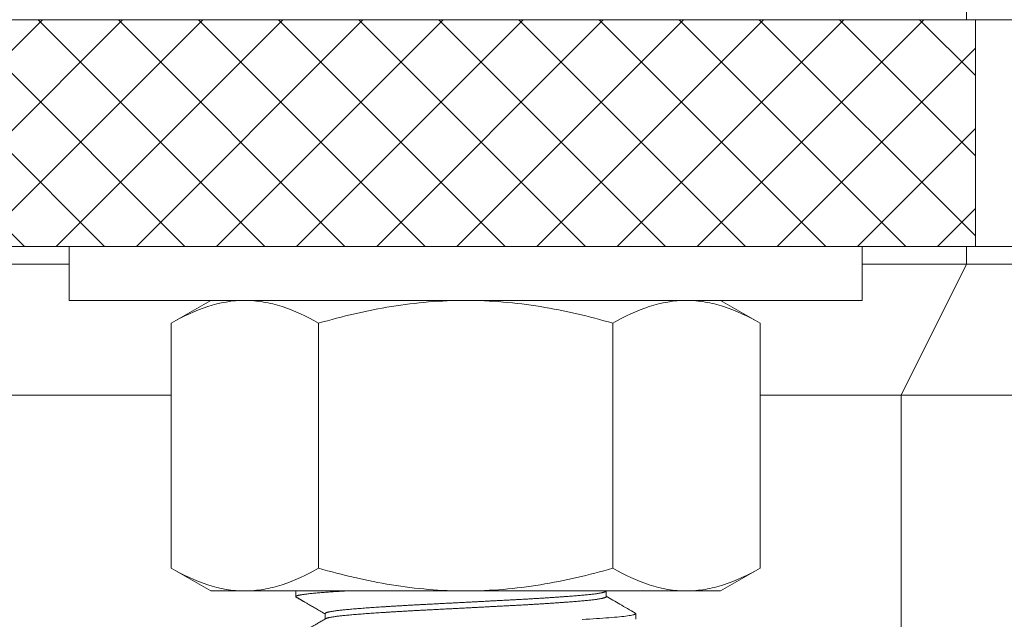
# Model space of a CAD drawing. Extents: x -307 to 54, y -218 to 147.
# Drawn here: x 20 to 22, y 1 to 3 of the extents above; entities that cross this region are included whole.
import ezdxf

# ---------------------------------------------------------------- set-up
doc = ezdxf.new("R2010")
doc.units = 0
doc.header["$LTSCALE"] = 0.1
doc.header["$MEASUREMENT"] = 0
doc.layers.get('0').update_dxf_attribs({"linetype": 'CONTINUOUS', "lineweight": 13})
doc.layers.get('DEFPOINTS').update_dxf_attribs({"linetype": 'CONTINUOUS'})
doc.layers.add('Text', color=7, linetype='CONTINUOUS', lineweight=15)
doc.styles.add('ROMAND', font='romand.shx', dxfattribs={"oblique": 15})
doc.dimstyles.new('ROMAND', dxfattribs={"dimscale": 15, "dimtxt": 0.125, "dimasz": 0.125, "dimexe": 0.0625, "dimexo": 0.0625, "dimgap": 0.0625, "dimtad": 0, "dimtih": 1, "dimtoh": 1, "dimdec": 4, "dimzin": 0, "dimdsep": 46, "dimlunit": 4, "dimtxsty": 'ROMAND', "dimcen": 0, "dimadec": 0, "dimazin": 0, "dimtfac": 1, "dimtdec": 4, "dimtofl": 0, "dimtmove": 0, "dimatfit": 3, "dimfxl": 0, "dimtolj": 1, "dimtzin": 0, "dimarcsym": 0})

# ---------------------------------------------------------------- blocks, each defined once
blk = doc.blocks.new('*D24')
at = {"layer": 'DEFPOINTS', "color": 0}
for p in [(4.9879, 86.1415), (24.4893, 86.1415), (16.9893, -3.0346)]:
    blk.add_point(p, dxfattribs=at)
at = {"layer": 'Text', "color": 0, "lineweight": -2}
for p, q in [((23.9268, 86.1415), (4.4254, 86.1415)), ((4.9879, 85.0165), (4.9879, 71.366)), ((4.9879, -1.9096), (4.9879, 67.241)), ((16.4268, -3.0346), (4.4254, -3.0346))]:
    blk.add_line(p, q, dxfattribs=at)
at = {"layer": 'Text', "color": 0}
for points in [[(4.8004, 85.0165), (5.1754, 85.0165), (4.9879, 86.1415)], [(4.8004, -1.9096), (5.1754, -1.9096), (4.9879, -3.0346)]]:
    blk.add_solid(points, dxfattribs=at)
at = {"layer": 'Text', "color": 0, "insert": (4.9879, 69.3035), "char_height": 1.125, "attachment_point": 5, "style": 'ROMAND'}
blk.add_mtext('\\A1;POLE\\PHEIGHT', dxfattribs=at)
blk = doc.blocks.new('*D25')
at = {"layer": 'DEFPOINTS', "color": 0}
for p in [(16.172, 55.4654), (24.4893, 55.4654), (16.9893, -3.0346)]:
    blk.add_point(p, dxfattribs=at)
at = {"layer": 'Text', "color": 0, "lineweight": -2}
for p, q in [((23.9268, 55.4654), (15.6095, 55.4654)), ((16.172, 54.3404), (16.172, 35.9577)), ((16.172, -1.9096), (16.172, 32.2077)), ((16.4268, -3.0346), (15.6095, -3.0346))]:
    blk.add_line(p, q, dxfattribs=at)
at = {"layer": 'Text', "color": 0}
for points in [[(15.9845, 54.3404), (16.3595, 54.3404), (16.172, 55.4654)], [(15.9845, -1.9096), (16.3595, -1.9096), (16.172, -3.0346)]]:
    blk.add_solid(points, dxfattribs=at)
at = {"layer": 'Text', "color": 0, "insert": (16.172, 34.0827), "char_height": 1.125, "attachment_point": 5, "style": 'ROMAND'}
blk.add_mtext('\\A1;58{\\H1.000000x;\\S1/2;}"', dxfattribs=at)

msp = doc.modelspace()

# ---------------------------------------------------------------- hatches: boundary and pattern name
h = msp.add_hatch()
h.set_pattern_fill('ANSI37', color=8, style=0)
h.set_pattern_definition([(45, (3.24211, -3.03457), (-0.08838835, 0.08838835), []), (135, (3.24211, -3.03457), (-0.08838835, -0.08838835), [])])
h.paths.add_polyline_path([(18.48377, 5.78239), (18.48377, 2.25411), (18.19509, 1.96543), (18.19509, -3.03457), (18.38259, -3.03457), (18.38259, 1.88777), (18.67127, 2.17644), (18.67127, 2.21543), (22.36432, 2.21543), (22.36432, 2.71543), (18.67127, 2.71543), (18.67127, 5.84112)])

# ---------------------------------------------------------------- linework, layer by layer
at = {"color": 8}
for p, q in [((22.3448, 6.0274), (22.3448, 2.71543)), ((22.3448, 2.21543), (22.3448, 2.17644)), ((18.67127, 2.17644), (20.36432, 2.17644)), ((22.11432, 2.17644), (29.86432, 2.17644)), ((22.20046, 1.88777), (22.3448, 2.17644)), ((18.38259, 1.88777), (20.58996, 1.88777)), ((21.889, 1.88777), (25.33996, 1.88777)), ((22.20046, -3.03457), (22.20046, 1.88777))]:
    msp.add_line(p, q, dxfattribs=at)
for p, q in [((20.67698, 2.09643), (20.58996, 2.04619)), ((20.67698, 2.09643), (20.75234, 2.09643)), ((20.75234, 2.09643), (21.23948, 2.09643)), ((21.23948, 2.09643), (21.72662, 2.09643)), ((21.72662, 2.09643), (21.80198, 2.09643)), ((21.889, 2.04619), (21.80198, 2.09643)), ((20.58996, 2.04619), (20.58996, 1.50605)), ((20.91472, 2.04619), (20.91472, 1.50605)), ((21.56424, 2.04619), (21.56424, 1.50605)), ((21.889, 2.04619), (21.889, 1.50605)), ((20.58996, 1.50605), (20.67698, 1.45581)), ((21.80198, 1.45581), (21.889, 1.50605)), ((20.75234, 1.45581), (20.67698, 1.45581)), ((21.23948, 1.45581), (20.75234, 1.45581)), ((20.86464, 1.45581), (20.86464, 1.44331)), ((21.23948, 1.45581), (21.72662, 1.45581)), ((21.80198, 1.45581), (21.72662, 1.45581)), ((21.54969, 1.44331), (21.54969, 1.45513)), ((20.92959, 1.40581), (20.92959, 1.39399)), ((21.61464, 1.39331), (21.61464, 1.40581))]:
    msp.add_line(p, q)
msp.add_lwpolyline([(18.48377, 5.78239), (18.48377, 2.25411), (18.19509, 1.96543), (18.19509, -3.03457), (18.38259, -3.03457), (18.38259, 1.88777), (18.67127, 2.17644), (18.67127, 2.21543), (22.36432, 2.21543), (22.36432, 2.71543), (18.67127, 2.71543), (18.67127, 5.84112)])
for points in [[(22.36432, 2.71543), (29.61432, 2.71543), (29.61432, 2.21543), (22.36432, 2.21543)], [(22.11432, 2.09643), (22.11432, 2.21543), (20.36432, 2.21543), (20.36432, 2.09643)]]:
    msp.add_lwpolyline(points, close=True)
at = {"color": 8, "flags": 128}
msp.add_lwpolyline([(20.86464, 1.45581), (20.86464, 1.45581)], close=True, dxfattribs=at)
msp.add_lwpolyline([(21.61362, 1.40694), (21.61397, 1.40674), (21.61447, 1.40627), (21.61464, 1.40581), (21.61447, 1.40534), (21.61395, 1.40486), (21.61308, 1.40438), (21.61185, 1.4039), (21.61026, 1.40341), (21.60832, 1.40291), (21.60603, 1.40241), (21.60337, 1.40192), (21.60022, 1.40139), (21.59668, 1.40086), (21.59276, 1.40034), (21.58847, 1.39981), (21.58382, 1.39929), (21.57881, 1.39877), (21.57346, 1.39825), (21.56777, 1.39774), (21.56176, 1.39723), (21.55545, 1.39672), (21.54883, 1.39622), (21.54193, 1.39573), (21.53514, 1.39527), (21.52805, 1.3948), (21.52067, 1.39432), (21.513, 1.39384), (21.50507, 1.39336), (21.49676, 1.39286)], dxfattribs=at)
for points, knots in [([(20.58996, 2.04619), (20.61652, 2.06153), (20.64328, 2.07416), (20.69736, 2.09165), (20.72468, 2.09643), (20.75234, 2.09643)], [0, 0, 0, 0, 0.5, 0.5, 1, 1, 1, 1]), ([(20.75234, 2.09643), (20.76612, 2.09643), (20.77996, 2.09525), (20.80735, 2.09065), (20.82095, 2.08725), (20.86151, 2.07412), (20.88822, 2.06149), (20.91472, 2.04619)], [0, 0, 0, 0, 0.25, 0.25, 0.5, 0.5, 1, 1, 1, 1]), ([(20.91472, 2.04619), (20.96759, 2.06146), (21.02167, 2.07423), (21.13003, 2.09171), (21.18455, 2.09643), (21.23948, 2.09643)], [0, 0, 0, 0, 0.5, 0.5, 1, 1, 1, 1]), ([(21.23948, 2.09643), (21.26697, 2.09643), (21.29459, 2.09526), (21.34988, 2.09062), (21.37723, 2.08718), (21.45852, 2.07398), (21.51172, 2.06136), (21.56424, 2.04619)], [0, 0, 0, 0, 0.25, 0.25, 0.5, 0.5, 1, 1, 1, 1]), ([(21.56424, 2.04619), (21.5908, 2.06153), (21.61756, 2.07416), (21.67163, 2.09165), (21.69896, 2.09643), (21.72662, 2.09643)], [0, 0, 0, 0, 0.5, 0.5, 1, 1, 1, 1]), ([(21.72662, 2.09643), (21.7404, 2.09643), (21.75424, 2.09525), (21.78163, 2.09065), (21.79523, 2.08725), (21.83578, 2.07412), (21.8625, 2.06149), (21.889, 2.04619)], [0, 0, 0, 0, 0.25, 0.25, 0.5, 0.5, 1, 1, 1, 1]), ([(20.58996, 1.50605), (20.61652, 1.49071), (20.64328, 1.47808), (20.69736, 1.4606), (20.72468, 1.45581), (20.75234, 1.45581)], [0, 0, 0, 0, 0.5, 0.5, 1, 1, 1, 1]), ([(20.75234, 1.45581), (20.76612, 1.45581), (20.77996, 1.457), (20.80735, 1.46159), (20.82095, 1.465), (20.86151, 1.47812), (20.88822, 1.49075), (20.91472, 1.50605)], [0, 0, 0, 0, 0.25, 0.25, 0.5, 0.5, 1, 1, 1, 1]), ([(20.91472, 1.50605), (20.96759, 1.49079), (21.02167, 1.47801), (21.13003, 1.46053), (21.18455, 1.45581), (21.23948, 1.45581)], [0, 0, 0, 0, 0.5, 0.5, 1, 1, 1, 1]), ([(21.23948, 1.45581), (21.26697, 1.45581), (21.29459, 1.45698), (21.34988, 1.46163), (21.37723, 1.46507), (21.45852, 1.47827), (21.51172, 1.49089), (21.56424, 1.50605)], [0, 0, 0, 0, 0.25, 0.25, 0.5, 0.5, 1, 1, 1, 1]), ([(21.56424, 1.50605), (21.5908, 1.49071), (21.61756, 1.47808), (21.67163, 1.4606), (21.69896, 1.45581), (21.72662, 1.45581)], [0, 0, 0, 0, 0.5, 0.5, 1, 1, 1, 1]), ([(21.72662, 1.45581), (21.7404, 1.45581), (21.75424, 1.457), (21.78163, 1.46159), (21.79523, 1.465), (21.83578, 1.47812), (21.8625, 1.49075), (21.889, 1.50605)], [0, 0, 0, 0, 0.25, 0.25, 0.5, 0.5, 1, 1, 1, 1]), ([(20.86563, 1.44218), (20.8664, 1.44173), (20.86783, 1.44091), (20.86978, 1.43978), (20.87137, 1.43886), (20.87284, 1.43801), (20.87429, 1.43717), (20.87579, 1.4363), (20.87717, 1.4355), (20.87846, 1.43475), (20.87978, 1.43399), (20.88127, 1.43313), (20.88302, 1.43211), (20.88515, 1.43088), (20.88768, 1.42942), (20.89063, 1.4277), (20.89393, 1.42579), (20.89757, 1.42369), (20.90156, 1.42138), (20.90579, 1.41892), (20.91027, 1.41633), (20.91497, 1.41361), (20.91997, 1.41071), (20.92488, 1.40787), (20.92812, 1.40599), (20.92959, 1.40513)], [0, 0, 0, 0, 0.036371, 0.0669224, 0.0916546, 0.110568, 0.1360225, 0.1594618, 0.1808925, 0.2008642, 0.2198783, 0.2430893, 0.270497, 0.302101, 0.3429137, 0.389096, 0.4406473, 0.4975666, 0.5598532, 0.627506, 0.696207, 0.7696766, 0.8479139, 0.9309179, 1, 1, 1, 1]), ([(21.61366, 1.40694), (21.60226, 1.41354), (21.58093, 1.42588), (21.55961, 1.43824), (21.54969, 1.44399)], [0, 0, 0, 0, 0.5347233, 1, 1, 1, 1]), ([(20.93079, 1.39468), (20.92813, 1.39314), (20.92292, 1.39012), (20.91526, 1.38568), (20.90793, 1.38143), (20.90093, 1.37738), (20.89425, 1.37351), (20.88789, 1.36983), (20.88187, 1.36634), (20.87616, 1.36304), (20.87079, 1.35992), (20.86731, 1.35791), (20.86563, 1.35694)], [0, 0, 0, 0, 0.1224816, 0.2399716, 0.3524683, 0.4599701, 0.5624754, 0.6599825, 0.7524899, 0.8399963, 0.9225, 1, 1, 1, 1])]:
    msp.add_open_spline(points, degree=3, knots=knots)
at = {"color": 8}
for points, knots in [([(20.975, 1.45581), (20.97474, 1.45579), (20.97175, 1.45561), (20.96615, 1.45527), (20.9584, 1.45478), (20.95093, 1.4543), (20.94377, 1.45383), (20.9369, 1.45336), (20.93031, 1.45289), (20.92399, 1.45241), (20.91785, 1.45192), (20.91191, 1.45142), (20.90619, 1.45091), (20.90081, 1.45039), (20.89578, 1.44987), (20.8911, 1.44935), (20.88678, 1.44882), (20.88284, 1.4483), (20.87927, 1.44777), (20.87608, 1.44724), (20.87328, 1.44672), (20.87087, 1.4462), (20.86889, 1.44569), (20.86731, 1.4452), (20.86612, 1.44472), (20.86526, 1.44424), (20.86476, 1.44377), (20.86458, 1.44331), (20.86477, 1.44284), (20.86513, 1.44246), (20.86555, 1.44224), (20.86567, 1.44218)], [0.73249047, 0.73249047, 0.73249047, 0.73249047, 0.73340043, 0.7429865, 0.75254457, 0.76207028, 0.77155933, 0.78100752, 0.79044736, 0.7999284, 0.80944697, 0.81945436, 0.82949323, 0.83955845, 0.84964483, 0.8597471, 0.86985995, 0.87997803, 0.89009596, 0.9002084, 0.91030997, 0.92039538, 0.93045936, 0.93992401, 0.94936069, 0.95876521, 0.96813343, 0.97746135, 0.98690515, 0.99639022, 1, 1, 1, 1]), ([(21.54845, 1.45444), (21.54831, 1.45435), (21.54787, 1.45408), (21.54672, 1.45362), (21.54502, 1.45305), (21.54292, 1.45249), (21.54051, 1.45193), (21.53782, 1.45139), (21.53489, 1.45086), (21.53165, 1.45034), (21.52811, 1.44981), (21.52426, 1.44929), (21.52012, 1.44877), (21.51569, 1.44825), (21.51099, 1.44774), (21.50602, 1.44723), (21.5008, 1.44672), (21.49533, 1.44622), (21.48972, 1.44574), (21.48398, 1.44527), (21.47812, 1.4448), (21.47202, 1.44432), (21.46569, 1.44384), (21.45878, 1.44333), (21.45126, 1.44279), (21.44312, 1.44222), (21.4347, 1.44165), (21.42603, 1.44108), (21.41712, 1.4405), (21.408, 1.43993), (21.39893, 1.43937), (21.38995, 1.43883), (21.38109, 1.43832), (21.37211, 1.4378), (21.36302, 1.43729), (21.35384, 1.43679), (21.34457, 1.43629), (21.33523, 1.4358), (21.32578, 1.4353), (21.31622, 1.43481), (21.30655, 1.4343), (21.29677, 1.43379), (21.28709, 1.43329), (21.27753, 1.43279), (21.2681, 1.43229), (21.25864, 1.4318), (21.24915, 1.43131), (21.23915, 1.43078), (21.22865, 1.43024), (21.21767, 1.42966), (21.20674, 1.42909), (21.19586, 1.42852), (21.18507, 1.42796), (21.17438, 1.4274), (21.1641, 1.42687), (21.15424, 1.42635), (21.14479, 1.42586), (21.13544, 1.42537), (21.12617, 1.42487), (21.11698, 1.42437), (21.10788, 1.42386), (21.09889, 1.42334), (21.09002, 1.42282), (21.0813, 1.4223), (21.07273, 1.42178), (21.06432, 1.42125), (21.05626, 1.42074), (21.04853, 1.42023), (21.04114, 1.41974), (21.03394, 1.41924), (21.02695, 1.41875), (21.01981, 1.41824), (21.01258, 1.4177), (21.00531, 1.41715), (20.99836, 1.4166), (20.99173, 1.41606), (20.98541, 1.41552), (20.97938, 1.41498), (20.97381, 1.41445), (20.96867, 1.41392), (20.96395, 1.41341), (20.9595, 1.41289), (20.95534, 1.41237), (20.95147, 1.41185), (20.9479, 1.41132), (20.94464, 1.4108), (20.94169, 1.41027), (20.93905, 1.40974), (20.93674, 1.40922), (20.93474, 1.4087), (20.93311, 1.40819), (20.9318, 1.4077), (20.93081, 1.40722), (20.9301, 1.40674), (20.92971, 1.40627), (20.92954, 1.40596), (20.92959, 1.40581), (20.92959, 1.40581)], [0, 0, 0, 0, 0.0054908, 0.0170014, 0.0285476, 0.0401224, 0.0517186, 0.0623612, 0.0730099, 0.0836593, 0.0943036, 0.1049372, 0.1155545, 0.1261499, 0.1367179, 0.1472532, 0.1577504, 0.1682044, 0.1786113, 0.1884358, 0.1983021, 0.2082059, 0.2181429, 0.2281087, 0.2396691, 0.2512547, 0.2628584, 0.2744728, 0.2860907, 0.2977046, 0.3093072, 0.3199269, 0.3305254, 0.3410973, 0.3516372, 0.3621396, 0.3725995, 0.3830117, 0.3934265, 0.4038888, 0.4143933, 0.4249349, 0.4355083, 0.4455018, 0.4555142, 0.4655407, 0.4755767, 0.4856174, 0.4972344, 0.5088439, 0.5204389, 0.5320118, 0.5435558, 0.5550635, 0.5665281, 0.5769938, 0.5874125, 0.5978214, 0.6082777, 0.618777, 0.6293141, 0.6398837, 0.6504804, 0.6610986, 0.6717329, 0.6823776, 0.6930271, 0.7030674, 0.7131021, 0.7231267, 0.7331362, 0.7431262, 0.7546541, 0.7661427, 0.777585, 0.7889744, 0.8003222, 0.8117156, 0.8231614, 0.8336939, 0.8442596, 0.854853, 0.8654688, 0.8761013, 0.886745, 0.8973942, 0.9080432, 0.9186864, 0.9293182, 0.939933, 0.9505251, 0.9604864, 0.9704183, 0.9803162, 0.9901759, 0.9999931, 1, 1, 1, 1]), ([(21.54969, 1.44331), (21.54965, 1.44313), (21.54958, 1.44277), (21.549, 1.44223), (21.54806, 1.44168), (21.54673, 1.44112), (21.54502, 1.44055), (21.54292, 1.43999), (21.54051, 1.43943), (21.53782, 1.43889), (21.53489, 1.43836), (21.53165, 1.43784), (21.52811, 1.43731), (21.52426, 1.43679), (21.52012, 1.43627), (21.51569, 1.43575), (21.51099, 1.43524), (21.50602, 1.43473), (21.5008, 1.43422), (21.49533, 1.43372), (21.48972, 1.43324), (21.48398, 1.43277), (21.47812, 1.4323), (21.47202, 1.43182), (21.46569, 1.43134), (21.45878, 1.43083), (21.45126, 1.43029), (21.44312, 1.42972), (21.4347, 1.42915), (21.42603, 1.42858), (21.41712, 1.428), (21.408, 1.42743), (21.39893, 1.42687), (21.38995, 1.42633), (21.38109, 1.42582), (21.37211, 1.4253), (21.36302, 1.42479), (21.35384, 1.42429), (21.34457, 1.42379), (21.33523, 1.4233), (21.32578, 1.4228), (21.31622, 1.42231), (21.30655, 1.4218), (21.29677, 1.42129), (21.28709, 1.42079), (21.27753, 1.42029), (21.2681, 1.41979), (21.25864, 1.4193), (21.24915, 1.41881), (21.23915, 1.41828), (21.22865, 1.41774), (21.21767, 1.41716), (21.20674, 1.41659), (21.19586, 1.41602), (21.18507, 1.41546), (21.17438, 1.4149), (21.1641, 1.41437), (21.15424, 1.41385), (21.14479, 1.41336), (21.13544, 1.41287), (21.12617, 1.41237), (21.11698, 1.41187), (21.10788, 1.41136), (21.09889, 1.41084), (21.09002, 1.41032), (21.0813, 1.4098), (21.07273, 1.40928), (21.06432, 1.40875), (21.05626, 1.40824), (21.04853, 1.40773), (21.04114, 1.40724), (21.03394, 1.40674), (21.02695, 1.40625), (21.01981, 1.40574), (21.01258, 1.4052), (21.00531, 1.40465), (20.99836, 1.4041), (20.99173, 1.40356), (20.98541, 1.40302), (20.97938, 1.40248), (20.97381, 1.40195), (20.96867, 1.40142), (20.96395, 1.40091), (20.9595, 1.40039), (20.95534, 1.39987), (20.95147, 1.39935), (20.9479, 1.39882), (20.94464, 1.3983), (20.94169, 1.39777), (20.93905, 1.39724), (20.93674, 1.39672), (20.93474, 1.3962), (20.9331, 1.39569), (20.93182, 1.3952), (20.93107, 1.39486), (20.93082, 1.39469), (20.9308, 1.39468)], [0, 0, 0, 0, 0.0113524, 0.0227712, 0.0342394, 0.0457502, 0.0572967, 0.0688718, 0.0804682, 0.091111, 0.1017601, 0.1124097, 0.1230542, 0.1336881, 0.1443056, 0.1549013, 0.1654695, 0.176005, 0.1865025, 0.1969567, 0.2073639, 0.2171886, 0.2270551, 0.2369592, 0.2468964, 0.2568624, 0.2684231, 0.280009, 0.2916129, 0.3032276, 0.3148457, 0.3264599, 0.3380628, 0.3486828, 0.3592816, 0.3698537, 0.3803938, 0.3908965, 0.4013566, 0.4117691, 0.4221841, 0.4326466, 0.4431513, 0.4536932, 0.4642669, 0.4742606, 0.4842732, 0.4943, 0.5043362, 0.5143772, 0.5259943, 0.5376042, 0.5491994, 0.5607727, 0.5723168, 0.5838248, 0.5952897, 0.6057557, 0.6161746, 0.6265837, 0.6370403, 0.6475398, 0.6580772, 0.668647, 0.6792439, 0.6898624, 0.700497, 0.7111419, 0.7217917, 0.7318322, 0.7418672, 0.7518919, 0.7619017, 0.7718919, 0.7834201, 0.794909, 0.8063516, 0.8177412, 0.8290892, 0.8404829, 0.851929, 0.8624617, 0.8730276, 0.8836213, 0.8942374, 0.9048701, 0.915514, 0.9261635, 0.9368128, 0.9474562, 0.9580883, 0.9687033, 0.9792957, 0.9892572, 0.9991893, 1, 1, 1, 1])]:
    msp.add_open_spline(points, degree=3, knots=knots, dxfattribs=at)
msp.add_open_spline([(21.5485, 1.45444), (21.54928, 1.4549), (21.55007, 1.45535), (21.55086, 1.45581)], degree=3)
at = {"layer": 'Text'}
msp.add_line((22.36432, 2.21543), (22.36432, 2.71543), dxfattribs=at)

# ---------------------------------------------------------------- dimensions: what is measured, and where the dimension line sits
for base, p2, text, override, picture, middle in [((4.98792, 86.14152), (24.48932, 86.14152), 'POLE\\PHEIGHT', {"dimscale": 9}, '*D24', (4.98792, 69.30348)), ((16.17198, 55.46543), (24.48932, 55.46543), '<>"', {"dimscale": 9, "dimlunit": 5}, '*D25', (16.17198, 34.08268))]:
    dim = msp.add_linear_dim(base=base, p1=(16.98932, -3.03457), p2=p2, angle=90, text=text, dimstyle='ROMAND', override=override, dxfattribs=at)
    dim.commit()
    dim.dimension.update_dxf_attribs({"geometry": picture, "text_midpoint": middle, "dimtype": 160})

doc.saveas('drawing.dxf')
